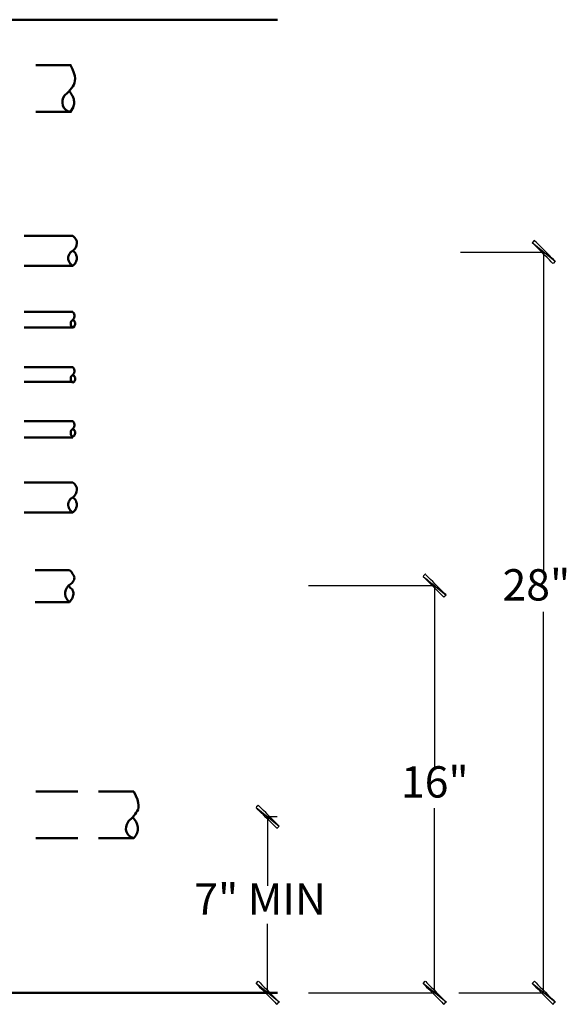
# Paper-space layout 'P-G1-2' of a CAD drawing. Units: inches. Extents: x -1.3 to 9.8, y 1.2 to 9.8.
# Drawn here: x 5.6 to 7.2, y 4.2 to 7.2 of the extents above; entities that cross this region are included whole.
import ezdxf

# ---------------------------------------------------------------- set-up
doc = ezdxf.new("R2010")
doc.units = ezdxf.units.IN
doc.header["$MEASUREMENT"] = 0
for name, color, linetype in [('M-Anno-Note-Exst', 161, 'Continuous'), ('mtext', 161, 'Continuous'), ('P-Anno-Note-Exst', 161, 'Continuous')]:
    doc.layers.add(name, color=color, linetype=linetype)
doc.styles.add('AEI-STD', font='romans.shx')
doc.styles.add('Swis721', font='swissl.ttf')

psp = doc.layouts.new('P-G1-2')

# ---------------------------------------------------------------- linework, layer by layer
at = {"layer": 'mtext', "ltscale": 0.375}
for points in [[(7.1834, 6.4653), (7.1834, 6.4653), (7.1143, 6.5212), (7.1143, 6.5212), (7.1143, 6.5212), (7.1143, 6.5212), (7.1209, 6.5278), (7.1209, 6.5278), (7.1209, 6.5278), (7.1209, 6.5278), (7.1834, 6.4653), (7.1834, 6.4653)], [(7.1768, 6.4587), (7.1768, 6.4587), (7.1834, 6.4653), (7.1834, 6.4653), (7.1834, 6.4653), (7.1834, 6.4653), (7.1143, 6.5212), (7.1143, 6.5212), (7.1143, 6.5212), (7.1143, 6.5212), (7.1768, 6.4587), (7.1768, 6.4587)], [(6.8568, 5.4659), (6.8568, 5.4659), (6.7876, 5.5218), (6.7876, 5.5218), (6.7876, 5.5218), (6.7876, 5.5218), (6.7943, 5.5284), (6.7943, 5.5284), (6.7943, 5.5284), (6.7943, 5.5284), (6.8568, 5.4659), (6.8568, 5.4659)], [(6.8501, 5.4593), (6.8501, 5.4593), (6.8568, 5.4659), (6.8568, 5.4659), (6.8568, 5.4659), (6.8568, 5.4659), (6.7876, 5.5218), (6.7876, 5.5218), (6.7876, 5.5218), (6.7876, 5.5218), (6.8501, 5.4593), (6.8501, 5.4593)], [(6.3568, 4.7743), (6.3568, 4.7743), (6.2876, 4.8301), (6.2876, 4.8301), (6.2876, 4.8301), (6.2876, 4.8301), (6.2943, 4.8368), (6.2943, 4.8368), (6.2943, 4.8368), (6.2943, 4.8368), (6.3568, 4.7743), (6.3568, 4.7743)], [(6.3501, 4.7676), (6.3501, 4.7676), (6.3568, 4.7743), (6.3568, 4.7743), (6.3568, 4.7743), (6.3568, 4.7743), (6.2876, 4.8301), (6.2876, 4.8301), (6.2876, 4.8301), (6.2876, 4.8301), (6.3501, 4.7676), (6.3501, 4.7676)], [(6.2943, 4.3101), (6.2943, 4.3101), (6.2876, 4.3034), (6.2876, 4.3034), (6.2876, 4.3034), (6.2876, 4.3034), (6.3568, 4.2476), (6.3568, 4.2476), (6.3568, 4.2476), (6.3568, 4.2476), (6.2943, 4.3101), (6.2943, 4.3101)], [(6.2876, 4.3034), (6.2876, 4.3034), (6.3568, 4.2476), (6.3568, 4.2476), (6.3568, 4.2476), (6.3568, 4.2476), (6.3501, 4.2409), (6.3501, 4.2409), (6.3501, 4.2409), (6.3501, 4.2409), (6.2876, 4.3034), (6.2876, 4.3034)], [(6.7943, 4.3101), (6.7943, 4.3101), (6.7876, 4.3034), (6.7876, 4.3034), (6.7876, 4.3034), (6.7876, 4.3034), (6.8568, 4.2476), (6.8568, 4.2476), (6.8568, 4.2476), (6.8568, 4.2476), (6.7943, 4.3101), (6.7943, 4.3101)], [(6.7876, 4.3034), (6.7876, 4.3034), (6.8568, 4.2476), (6.8568, 4.2476), (6.8568, 4.2476), (6.8568, 4.2476), (6.8501, 4.2409), (6.8501, 4.2409), (6.8501, 4.2409), (6.8501, 4.2409), (6.7876, 4.3034), (6.7876, 4.3034)], [(7.1209, 4.3101), (7.1209, 4.3101), (7.1143, 4.3034), (7.1143, 4.3034), (7.1143, 4.3034), (7.1143, 4.3034), (7.1834, 4.2476), (7.1834, 4.2476), (7.1834, 4.2476), (7.1834, 4.2476), (7.1209, 4.3101), (7.1209, 4.3101)], [(7.1143, 4.3034), (7.1143, 4.3034), (7.1834, 4.2476), (7.1834, 4.2476), (7.1834, 4.2476), (7.1834, 4.2476), (7.1768, 4.2409), (7.1768, 4.2409), (7.1768, 4.2409), (7.1768, 4.2409), (7.1143, 4.3034), (7.1143, 4.3034)]]:
    psp.add_open_spline(points, degree=3, knots=[0, 0, 0, 0, 0.25, 0.25, 0.25, 0.375, 0.5, 0.5, 0.5, 0.75, 1, 1, 1, 1], dxfattribs=at)
for points in [[(6.9001, 6.4928), (6.9001, 6.4928), (7.1509, 6.4928), (7.1509, 6.4928)], [(7.1484, 6.4928), (7.1484, 6.4928), (7.1484, 5.5289), (7.1484, 5.5289)], [(6.4443, 5.4943), (6.4443, 5.4943), (6.8234, 5.4943), (6.8234, 5.4943)], [(6.8218, 5.4943), (6.8218, 5.4943), (6.8218, 4.9418), (6.8218, 4.9418)], [(7.1484, 4.2751), (7.1484, 4.2751), (7.1484, 5.4156), (7.1484, 5.4156)], [(6.8218, 4.2751), (6.8218, 4.2751), (6.8218, 4.8276), (6.8218, 4.8276)], [(6.3509, 4.8018), (6.3509, 4.8018), (6.3201, 4.8018), (6.3201, 4.8018)], [(6.3218, 4.8018), (6.3218, 4.8018), (6.3218, 4.5951), (6.3218, 4.5951)], [(6.3218, 4.2751), (6.3218, 4.2751), (6.3218, 4.4818), (6.3218, 4.4818)], [(6.3509, 4.2751), (6.3509, 4.2751), (6.3201, 4.2751), (6.3201, 4.2751)], [(6.4443, 4.2751), (6.4443, 4.2751), (6.8234, 4.2751), (6.8234, 4.2751)], [(6.8943, 4.2751), (6.8943, 4.2751), (7.1509, 4.2751), (7.1509, 4.2751)]]:
    psp.add_open_spline(points, degree=3, dxfattribs=at)
at = {"layer": 'P-Anno-Note-Exst', "lineweight": 50}
for points in [[(4.4484, 7.1884), (4.4484, 7.1884), (6.3518, 7.1884), (6.3518, 7.1884)], [(5.6284, 7.0526), (5.6284, 7.0526), (5.7343, 7.0526), (5.7343, 7.0526)], [(5.6284, 6.9126), (5.6284, 6.9126), (5.7343, 6.9126), (5.7343, 6.9126)], [(5.5934, 6.5416), (5.5934, 6.5416), (5.7384, 6.5416), (5.7384, 6.5416)], [(5.7384, 6.4966), (5.755, 6.5082), (5.7559, 6.5301), (5.7384, 6.5416)], [(5.5934, 6.4516), (5.5934, 6.4516), (5.7384, 6.4516), (5.7384, 6.4516)], [(5.5934, 6.3134), (5.5934, 6.3134), (5.7384, 6.3134), (5.7384, 6.3134)], [(5.5934, 6.2668), (5.5934, 6.2668), (5.7384, 6.2668), (5.7384, 6.2668)], [(5.5934, 6.1484), (5.5934, 6.1484), (5.7384, 6.1484), (5.7384, 6.1484)], [(5.5934, 6.1043), (5.5934, 6.1043), (5.7384, 6.1043), (5.7384, 6.1043)], [(5.5934, 5.9868), (5.5934, 5.9868), (5.7384, 5.9868), (5.7384, 5.9868)], [(5.5934, 5.9376), (5.5934, 5.9376), (5.7384, 5.9376), (5.7384, 5.9376)], [(5.5934, 5.8034), (5.5934, 5.8034), (5.7384, 5.8034), (5.7384, 5.8034)], [(5.7384, 5.7584), (5.755, 5.77), (5.7559, 5.7919), (5.7384, 5.8034)], [(5.5934, 5.7134), (5.5934, 5.7134), (5.7384, 5.7134), (5.7384, 5.7134)], [(5.6259, 5.5409), (5.6259, 5.5409), (5.7293, 5.5409), (5.7293, 5.5409)], [(5.6259, 5.4443), (5.6259, 5.4443), (5.7293, 5.4443), (5.7293, 5.4443)], [(5.6284, 4.8784), (5.6284, 4.8784), (5.7534, 4.8784), (5.7534, 4.8784)], [(5.8159, 4.8784), (5.8159, 4.8784), (5.9218, 4.8784), (5.9218, 4.8784)], [(5.9218, 4.7384), (5.9396, 4.7593), (5.9358, 4.7827), (5.9176, 4.8018)], [(5.6284, 4.7384), (5.6284, 4.7384), (5.7534, 4.7384), (5.7534, 4.7384)], [(5.8159, 4.7384), (5.8159, 4.7384), (5.9218, 4.7384), (5.9218, 4.7384)], [(4.4484, 4.2751), (4.4484, 4.2751), (6.3518, 4.2751), (6.3518, 4.2751)]]:
    psp.add_open_spline(points, degree=3, dxfattribs=at)
for points, knots in [([(5.7318, 6.9126), (5.7084, 6.9161), (5.7005, 6.9441), (5.7143, 6.9618), (5.7143, 6.9618), (5.745, 6.9873), (5.7502, 7.0164), (5.7318, 7.0526)], [0, 0, 0, 0, 0.333333, 0.333333, 0.333333, 0.666667, 1, 1, 1, 1]), ([(5.7318, 6.9126), (5.7318, 6.9126), (5.7409, 6.9276), (5.7409, 6.9276), (5.7409, 6.9276), (5.7409, 6.9276), (5.7426, 6.9359), (5.7426, 6.9359), (5.7426, 6.9359), (5.7426, 6.9359), (5.7426, 6.9443), (5.7426, 6.9443), (5.7426, 6.9443), (5.7426, 6.9443), (5.7409, 6.9534), (5.7409, 6.9534), (5.7409, 6.9534), (5.7409, 6.9534), (5.7376, 6.9609), (5.7376, 6.9609), (5.7376, 6.9609), (5.7376, 6.9609), (5.7276, 6.9759), (5.7276, 6.9759)], [0, 0, 0, 0, 0.142857, 0.142857, 0.142857, 0.214286, 0.285714, 0.285714, 0.285714, 0.357143, 0.428571, 0.428571, 0.428571, 0.5, 0.571429, 0.571429, 0.571429, 0.642857, 0.714286, 0.714286, 0.714286, 0.857143, 1, 1, 1, 1]), ([(5.7384, 6.4966), (5.7384, 6.4966), (5.7318, 6.4924), (5.7318, 6.4924), (5.7318, 6.4924), (5.7318, 6.4924), (5.7276, 6.4857), (5.7276, 6.4857), (5.7276, 6.4857), (5.7276, 6.4857), (5.7251, 6.4782), (5.7251, 6.4782), (5.7251, 6.4782), (5.7251, 6.4782), (5.7251, 6.4707), (5.7251, 6.4707), (5.7251, 6.4707), (5.7251, 6.4707), (5.7276, 6.4632), (5.7276, 6.4632), (5.7276, 6.4632), (5.7276, 6.4632), (5.7318, 6.4566), (5.7318, 6.4566), (5.7318, 6.4566), (5.7318, 6.4566), (5.7384, 6.4516), (5.7384, 6.4516), (5.7384, 6.4516), (5.7384, 6.4516), (5.7443, 6.4566), (5.7443, 6.4566), (5.7443, 6.4566), (5.7443, 6.4566), (5.7484, 6.4632), (5.7484, 6.4632), (5.7484, 6.4632), (5.7484, 6.4632), (5.7509, 6.4707), (5.7509, 6.4707), (5.7509, 6.4707), (5.7509, 6.4707), (5.7509, 6.4782), (5.7509, 6.4782), (5.7509, 6.4782), (5.7509, 6.4782), (5.7484, 6.4857), (5.7484, 6.4857), (5.7484, 6.4857), (5.7484, 6.4857), (5.7443, 6.4924), (5.7443, 6.4924), (5.7443, 6.4924), (5.7443, 6.4924), (5.7384, 6.4966), (5.7384, 6.4966)], [0, 0, 0, 0, 0.066667, 0.066667, 0.066667, 0.1, 0.133333, 0.133333, 0.133333, 0.166667, 0.2, 0.2, 0.2, 0.233333, 0.266667, 0.266667, 0.266667, 0.3, 0.333333, 0.333333, 0.333333, 0.366667, 0.4, 0.4, 0.4, 0.433333, 0.466667, 0.466667, 0.466667, 0.5, 0.533333, 0.533333, 0.533333, 0.566667, 0.6, 0.6, 0.6, 0.633333, 0.666667, 0.666667, 0.666667, 0.7, 0.733333, 0.733333, 0.733333, 0.766667, 0.8, 0.8, 0.8, 0.833333, 0.866667, 0.866667, 0.866667, 0.933333, 1, 1, 1, 1]), ([(5.7384, 6.2901), (5.7384, 6.2901), (5.7426, 6.2951), (5.7426, 6.2951), (5.7426, 6.2951), (5.7426, 6.2951), (5.7443, 6.3018), (5.7443, 6.3018), (5.7443, 6.3018), (5.7443, 6.3018), (5.7426, 6.3084), (5.7426, 6.3084), (5.7426, 6.3084), (5.7426, 6.3084), (5.7384, 6.3134), (5.7384, 6.3134)], [0, 0, 0, 0, 0.2, 0.2, 0.2, 0.3, 0.4, 0.4, 0.4, 0.5, 0.6, 0.6, 0.6, 0.8, 1, 1, 1, 1]), ([(5.7384, 6.2901), (5.7384, 6.2901), (5.7334, 6.2851), (5.7334, 6.2851), (5.7334, 6.2851), (5.7334, 6.2851), (5.7326, 6.2784), (5.7326, 6.2784), (5.7326, 6.2784), (5.7326, 6.2784), (5.7334, 6.2718), (5.7334, 6.2718), (5.7334, 6.2718), (5.7334, 6.2718), (5.7384, 6.2668), (5.7384, 6.2668)], [0, 0, 0, 0, 0.2, 0.2, 0.2, 0.3, 0.4, 0.4, 0.4, 0.5, 0.6, 0.6, 0.6, 0.8, 1, 1, 1, 1]), ([(5.7384, 6.2668), (5.7384, 6.2668), (5.7434, 6.2701), (5.7434, 6.2701), (5.7434, 6.2701), (5.7434, 6.2701), (5.7459, 6.2759), (5.7459, 6.2759), (5.7459, 6.2759), (5.7459, 6.2759), (5.7459, 6.2818), (5.7459, 6.2818), (5.7459, 6.2818), (5.7459, 6.2818), (5.7434, 6.2868), (5.7434, 6.2868), (5.7434, 6.2868), (5.7434, 6.2868), (5.7384, 6.2901), (5.7384, 6.2901)], [0, 0, 0, 0, 0.166667, 0.166667, 0.166667, 0.25, 0.333333, 0.333333, 0.333333, 0.416667, 0.5, 0.5, 0.5, 0.583333, 0.666667, 0.666667, 0.666667, 0.833333, 1, 1, 1, 1]), ([(5.7384, 6.1251), (5.7384, 6.1251), (5.7426, 6.1301), (5.7426, 6.1301), (5.7426, 6.1301), (5.7426, 6.1301), (5.7443, 6.1368), (5.7443, 6.1368), (5.7443, 6.1368), (5.7443, 6.1368), (5.7426, 6.1426), (5.7426, 6.1426), (5.7426, 6.1426), (5.7426, 6.1426), (5.7384, 6.1484), (5.7384, 6.1484)], [0, 0, 0, 0, 0.2, 0.2, 0.2, 0.3, 0.4, 0.4, 0.4, 0.5, 0.6, 0.6, 0.6, 0.8, 1, 1, 1, 1]), ([(5.7384, 6.1251), (5.7384, 6.1251), (5.7334, 6.1201), (5.7334, 6.1201), (5.7334, 6.1201), (5.7334, 6.1201), (5.7326, 6.1134), (5.7326, 6.1134), (5.7326, 6.1134), (5.7326, 6.1134), (5.7334, 6.1068), (5.7334, 6.1068), (5.7334, 6.1068), (5.7334, 6.1068), (5.7384, 6.1018), (5.7384, 6.1018)], [0, 0, 0, 0, 0.2, 0.2, 0.2, 0.3, 0.4, 0.4, 0.4, 0.5, 0.6, 0.6, 0.6, 0.8, 1, 1, 1, 1]), ([(5.7384, 6.1018), (5.7384, 6.1018), (5.7434, 6.1051), (5.7434, 6.1051), (5.7434, 6.1051), (5.7434, 6.1051), (5.7459, 6.1101), (5.7459, 6.1101), (5.7459, 6.1101), (5.7459, 6.1101), (5.7459, 6.1168), (5.7459, 6.1168), (5.7459, 6.1168), (5.7459, 6.1168), (5.7434, 6.1218), (5.7434, 6.1218), (5.7434, 6.1218), (5.7434, 6.1218), (5.7384, 6.1251), (5.7384, 6.1251)], [0, 0, 0, 0, 0.166667, 0.166667, 0.166667, 0.25, 0.333333, 0.333333, 0.333333, 0.416667, 0.5, 0.5, 0.5, 0.583333, 0.666667, 0.666667, 0.666667, 0.833333, 1, 1, 1, 1]), ([(5.7384, 5.9634), (5.7384, 5.9634), (5.7426, 5.9684), (5.7426, 5.9684), (5.7426, 5.9684), (5.7426, 5.9684), (5.7443, 5.9751), (5.7443, 5.9751), (5.7443, 5.9751), (5.7443, 5.9751), (5.7426, 5.9818), (5.7426, 5.9818), (5.7426, 5.9818), (5.7426, 5.9818), (5.7384, 5.9868), (5.7384, 5.9868)], [0, 0, 0, 0, 0.2, 0.2, 0.2, 0.3, 0.4, 0.4, 0.4, 0.5, 0.6, 0.6, 0.6, 0.8, 1, 1, 1, 1]), ([(5.7384, 5.9634), (5.7384, 5.9634), (5.7334, 5.9584), (5.7334, 5.9584), (5.7334, 5.9584), (5.7334, 5.9584), (5.7326, 5.9518), (5.7326, 5.9518), (5.7326, 5.9518), (5.7326, 5.9518), (5.7334, 5.9451), (5.7334, 5.9451), (5.7334, 5.9451), (5.7334, 5.9451), (5.7384, 5.9401), (5.7384, 5.9401)], [0, 0, 0, 0, 0.2, 0.2, 0.2, 0.3, 0.4, 0.4, 0.4, 0.5, 0.6, 0.6, 0.6, 0.8, 1, 1, 1, 1]), ([(5.7384, 5.9401), (5.7384, 5.9401), (5.7434, 5.9434), (5.7434, 5.9434), (5.7434, 5.9434), (5.7434, 5.9434), (5.7459, 5.9493), (5.7459, 5.9493), (5.7459, 5.9493), (5.7459, 5.9493), (5.7459, 5.9551), (5.7459, 5.9551), (5.7459, 5.9551), (5.7459, 5.9551), (5.7434, 5.9601), (5.7434, 5.9601), (5.7434, 5.9601), (5.7434, 5.9601), (5.7384, 5.9634), (5.7384, 5.9634)], [0, 0, 0, 0, 0.166667, 0.166667, 0.166667, 0.25, 0.333333, 0.333333, 0.333333, 0.416667, 0.5, 0.5, 0.5, 0.583333, 0.666667, 0.666667, 0.666667, 0.833333, 1, 1, 1, 1]), ([(5.7384, 5.7584), (5.7384, 5.7584), (5.7318, 5.7543), (5.7318, 5.7543), (5.7318, 5.7543), (5.7318, 5.7543), (5.7276, 5.7476), (5.7276, 5.7476), (5.7276, 5.7476), (5.7276, 5.7476), (5.7251, 5.7401), (5.7251, 5.7401), (5.7251, 5.7401), (5.7251, 5.7401), (5.7251, 5.7326), (5.7251, 5.7326), (5.7251, 5.7326), (5.7251, 5.7326), (5.7276, 5.7251), (5.7276, 5.7251), (5.7276, 5.7251), (5.7276, 5.7251), (5.7318, 5.7184), (5.7318, 5.7184), (5.7318, 5.7184), (5.7318, 5.7184), (5.7384, 5.7134), (5.7384, 5.7134), (5.7384, 5.7134), (5.7384, 5.7134), (5.7443, 5.7184), (5.7443, 5.7184), (5.7443, 5.7184), (5.7443, 5.7184), (5.7484, 5.7251), (5.7484, 5.7251), (5.7484, 5.7251), (5.7484, 5.7251), (5.7509, 5.7326), (5.7509, 5.7326), (5.7509, 5.7326), (5.7509, 5.7326), (5.7509, 5.7401), (5.7509, 5.7401), (5.7509, 5.7401), (5.7509, 5.7401), (5.7484, 5.7476), (5.7484, 5.7476), (5.7484, 5.7476), (5.7484, 5.7476), (5.7443, 5.7543), (5.7443, 5.7543), (5.7443, 5.7543), (5.7443, 5.7543), (5.7384, 5.7584), (5.7384, 5.7584)], [0, 0, 0, 0, 0.066667, 0.066667, 0.066667, 0.1, 0.133333, 0.133333, 0.133333, 0.166667, 0.2, 0.2, 0.2, 0.233333, 0.266667, 0.266667, 0.266667, 0.3, 0.333333, 0.333333, 0.333333, 0.366667, 0.4, 0.4, 0.4, 0.433333, 0.466667, 0.466667, 0.466667, 0.5, 0.533333, 0.533333, 0.533333, 0.566667, 0.6, 0.6, 0.6, 0.633333, 0.666667, 0.666667, 0.666667, 0.7, 0.733333, 0.733333, 0.733333, 0.766667, 0.8, 0.8, 0.8, 0.833333, 0.866667, 0.866667, 0.866667, 0.933333, 1, 1, 1, 1]), ([(5.7293, 5.4443), (5.7124, 5.4588), (5.7113, 5.477), (5.7259, 5.4943), (5.7259, 5.4943), (5.7465, 5.5076), (5.7448, 5.5246), (5.7293, 5.5409)], [0, 0, 0, 0, 0.333333, 0.333333, 0.333333, 0.666667, 1, 1, 1, 1]), ([(5.7293, 5.4443), (5.7293, 5.4443), (5.7368, 5.4559), (5.7368, 5.4559), (5.7368, 5.4559), (5.7368, 5.4559), (5.7393, 5.4634), (5.7393, 5.4634), (5.7393, 5.4634), (5.7393, 5.4634), (5.7409, 5.4709), (5.7409, 5.4709), (5.7409, 5.4709), (5.7409, 5.4709), (5.7401, 5.4776), (5.7401, 5.4776), (5.7401, 5.4776), (5.7401, 5.4776), (5.7368, 5.4834), (5.7368, 5.4834), (5.7368, 5.4834), (5.7368, 5.4834), (5.7251, 5.4934), (5.7251, 5.4934)], [0, 0, 0, 0, 0.142857, 0.142857, 0.142857, 0.214286, 0.285714, 0.285714, 0.285714, 0.357143, 0.428571, 0.428571, 0.428571, 0.5, 0.571429, 0.571429, 0.571429, 0.642857, 0.714286, 0.714286, 0.714286, 0.857143, 1, 1, 1, 1]), ([(5.9218, 4.7384), (5.897, 4.7454), (5.8918, 4.7664), (5.9043, 4.7876), (5.9043, 4.7876), (5.935, 4.8159), (5.9408, 4.8392), (5.9218, 4.8784)], [0, 0, 0, 0, 0.333333, 0.333333, 0.333333, 0.666667, 1, 1, 1, 1])]:
    psp.add_open_spline(points, degree=3, knots=knots, dxfattribs=at)

# ---------------------------------------------------------------- texts
at = {"layer": 'M-Anno-Note-Exst', "ltscale": 0.375, "insert": (6.5855, 6.9926), "char_height": 0.07812, "attachment_point": 7, "style": 'AEI-STD'}
psp.add_mtext('\\A1;', dxfattribs=at)
at = {"layer": 'M-Anno-Note-Exst', "ltscale": 0.375, "char_height": 0.09375, "attachment_point": 1, "style": 'Swis721'}
for s, width, insert in [('28"', 24.73239, (7.0257, 5.5435)), ('16"', 24.73239, (6.7216, 4.9536)), ('7" MIN', 49.844578, (6.1025, 4.6027))]:
    psp.add_mtext_dynamic_manual_height_columns(s, width=width, gutter_width=0.4688, heights=[0], dxfattribs=dict(at, insert=insert))

doc.saveas('drawing.dxf')
